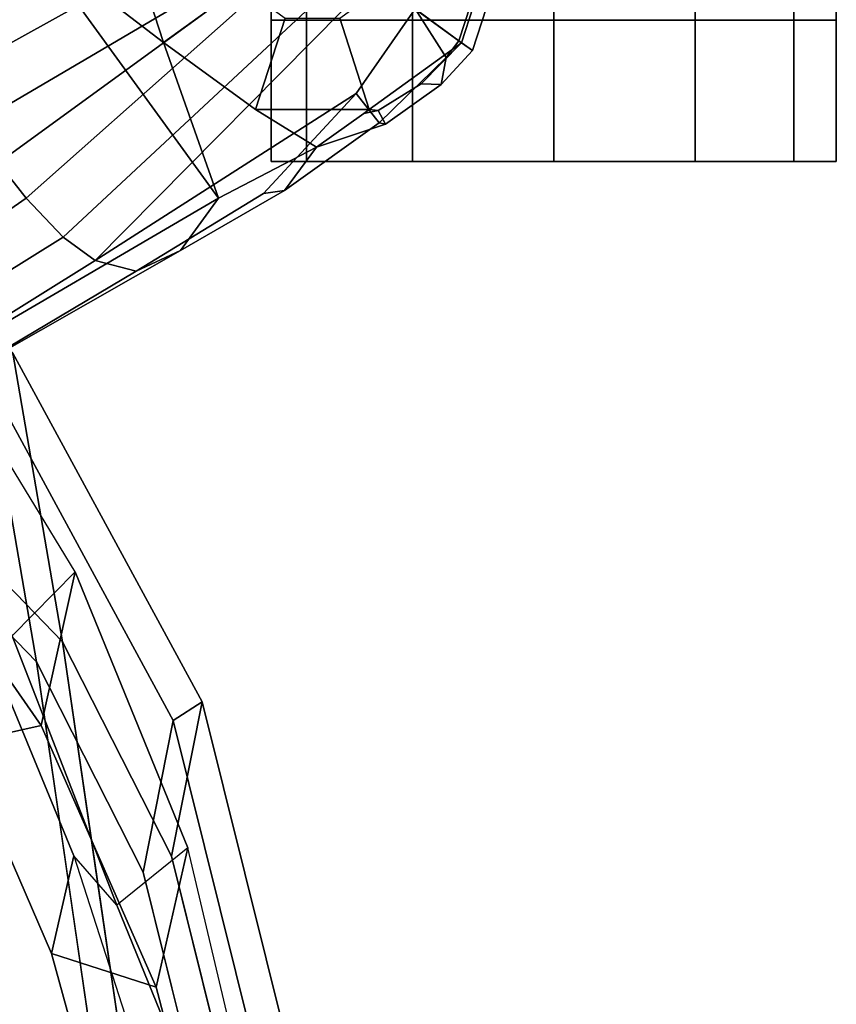
# Model space of a CAD drawing. Units: inches. Extents: x -98 to 98, y -12 to 65.
# Drawn here: x -46 to -42, y 16 to 20 of the extents above; entities that cross this region are included whole.
import ezdxf

# ---------------------------------------------------------------- set-up
doc = ezdxf.new("R2010")
doc.units = ezdxf.units.IN
doc.header["$LTSCALE"] = 12
doc.header["$MEASUREMENT"] = 0
for name, color, linetype in [('SEAT-BASE', 5, 'Continuous'), ('SEAT-CASTER', 5, 'Continuous'), ('SEAT-FABRIC', 5, 'Continuous'), ('SEAT-FRAME', 5, 'Continuous')]:
    doc.layers.add(name, color=color, linetype=linetype)

# ---------------------------------------------------------------- blocks, each defined once
blk = doc.blocks.new('1EMBODY_ARMS_0T')
at = {"layer": 'SEAT-BASE'}
for points in [[(-10.1014, -6.4744, 3.3009), (-9.9333, -6.2423, 3.6448), (-7.6682, -4.9525, 3.6535), (-8.8589, -5.7486, 3.4867)], [(-9.9333, -6.2423, 3.6448), (-9.7373, -6.1512, 3.936), (-7.937, -5.0818, 4.1159), (-7.6682, -4.9525, 3.6535)], [(-9.5559, -6.1992, 4.1694), (-7.9282, -5.1837, 4.4452), (-7.937, -5.0818, 4.1159), (-9.7373, -6.1512, 3.936)], [(-9.5559, -6.1992, 4.1694), (-9.4141, -6.3018, 4.3076), (-7.8568, -5.331, 4.6869), (-7.9282, -5.1837, 4.4452)], [(-9.4141, -6.3018, 4.3076), (-9.2506, -6.4741, 4.4091), (-7.7776, -5.4539, 4.79), (-7.8568, -5.331, 4.6869)], [(-9.2506, -6.4741, 4.4091), (-9.126, -6.6304, 4.4343), (-7.6799, -5.5798, 4.8268), (-7.7776, -5.4539, 4.79)], [(-8.8589, -5.7486, 3.4867), (-8.2047, -6.6489, 3.4867), (-9.279, -7.6063, 3.3009), (-10.1014, -6.4744, 3.3009)], [(-7.0797, -5.7625, 3.6535), (-9.0063, -7.5181, 3.6448), (-9.279, -7.6063, 3.3009), (-8.2047, -6.6489, 3.4867)], [(-9.5559, -6.1992, 4.1694), (-9.7373, -6.1512, 3.936), (-10.3008, -6.4944, 3.7995), (-10.7109, -6.9374, 3.8469)], [(-10.3938, -6.5075, 3.6162), (-10.3008, -6.4944, 3.7995), (-9.7373, -6.1512, 3.936), (-9.9333, -6.2423, 3.6448)], [(-9.5559, -6.1992, 4.1694), (-10.7109, -6.9374, 3.8469), (-10.9716, -7.3111, 3.8499), (-10.7876, -7.445, 3.9512)], [(-10.8514, -7.6413, 3.9512), (-9.4141, -6.3018, 4.3076), (-9.5559, -6.1992, 4.1694), (-10.7876, -7.445, 3.9512)], [(-10.3938, -6.5075, 3.6162), (-9.9333, -6.2423, 3.6448), (-10.1014, -6.4744, 3.3009), (-10.5351, -6.7003, 3.2378)], [(-9.4141, -6.3018, 4.3076), (-10.8514, -7.6413, 3.9512), (-10.7876, -7.8377, 3.9512), (-9.2506, -6.4741, 4.4091)], [(-9.2506, -6.4741, 4.4091), (-10.7876, -7.8377, 3.9512), (-10.7876, -7.8377, 3.9512), (-9.126, -6.6304, 4.4343)], [(-10.1014, -6.4744, 3.3009), (-9.8581, -7.1625, 3.1211), (-10.2652, -6.8667, 3.1211), (-10.5351, -6.7003, 3.2378)], [(-9.279, -7.6063, 3.3009), (-9.8581, -7.1625, 3.1211), (-10.1014, -6.4744, 3.3009), (-9.279, -7.6063, 3.3009)], [(-10.3938, -6.5075, 3.6162), (-10.5351, -6.7003, 3.2378), (-10.8395, -6.8019, 3.3443), (-10.8119, -6.8076, 3.5955)], [(-10.3938, -6.5075, 3.6162), (-10.8119, -6.8076, 3.5955), (-10.7109, -6.9374, 3.8469), (-10.3008, -6.4944, 3.7995)], [(-10.7876, -7.8377, 3.9512), (-10.7876, -7.8377, 3.9512), (-9.0159, -6.7972, 4.4091), (-9.126, -6.6304, 4.4343)], [(-10.8076, -6.8616, 3.1572), (-10.8395, -6.8019, 3.3443), (-10.5351, -6.7003, 3.2378), (-10.7442, -6.8492, 3.1395)], [(-10.7442, -6.8492, 3.1395), (-10.5351, -6.7003, 3.2378), (-10.2652, -6.8667, 3.1211), (-10.7684, -6.8667, 3.1211)], [(-11.0865, -6.977, 3.3418), (-11.1078, -7.0972, 3.6121), (-10.8119, -6.8076, 3.5955), (-10.8395, -6.8019, 3.3443)], [(-11.1078, -7.0972, 3.6121), (-10.9716, -7.3111, 3.8499), (-10.7109, -6.9374, 3.8469), (-10.8119, -6.8076, 3.5955)], [(-10.9973, -6.98, 3.1259), (-11.0865, -6.977, 3.3418), (-10.8395, -6.8019, 3.3443), (-10.8076, -6.8616, 3.1572)], [(-10.7876, -7.8377, 3.9512), (-10.6206, -7.959, 3.9512), (-8.9025, -7.006, 4.3076), (-9.0159, -6.7972, 4.4091)], [(-10.9973, -6.98, 3.1259), (-10.8076, -6.8616, 3.1572), (-10.7684, -6.8667, 3.1211), (-11.1761, -7.162, 3.1215)], [(-10.6378, -7.27, 2.7801), (-10.833, -7.4118, 2.7801), (-11.1761, -7.162, 3.1215), (-10.7684, -6.8667, 3.1211)], [(-10.7442, -6.8492, 3.1395), (-10.7684, -6.8667, 3.1211), (-10.8076, -6.8616, 3.1572), (-10.7442, -6.8492, 3.1395)], [(-10.3966, -7.27, 2.7801), (-10.6378, -7.27, 2.7801), (-10.7684, -6.8667, 3.1211), (-10.2652, -6.8667, 3.1211)], [(-10.2015, -7.4118, 2.7801), (-10.3966, -7.27, 2.7801), (-10.2652, -6.8667, 3.1211), (-9.8581, -7.1625, 3.1211)], [(-11.0865, -6.977, 3.3418), (-10.9973, -6.98, 3.1259), (-11.1761, -7.162, 3.1215), (-11.2245, -7.1273, 3.3298)], [(-11.0865, -6.977, 3.3418), (-11.2245, -7.1273, 3.3298), (-11.1646, -7.1708, 3.6166), (-11.1078, -7.0972, 3.6121)], [(-8.8487, -7.1726, 4.1694), (-8.9025, -7.006, 4.3076), (-10.6206, -7.959, 3.9512), (-10.4141, -7.959, 3.9512)], [(-10.9716, -7.3111, 3.8499), (-11.1078, -7.0972, 3.6121), (-11.1646, -7.1708, 3.6166), (-10.9716, -7.3111, 3.8499)], [(-11.3317, -7.641, 3.1215), (-11.3915, -7.6412, 3.3298), (-11.2245, -7.1273, 3.3298), (-11.1761, -7.162, 3.1215)], [(-11.3915, -7.6412, 3.3298), (-11.3175, -7.6412, 3.6166), (-11.1646, -7.1708, 3.6166), (-11.2245, -7.1273, 3.3298)], [(-10.833, -7.4118, 2.7801), (-10.9075, -7.6412, 2.7801), (-11.3317, -7.641, 3.1215), (-11.1761, -7.162, 3.1215)], [(-11.3175, -7.6412, 3.6166), (-11.0789, -7.6412, 3.8499), (-10.9716, -7.3111, 3.8499), (-11.1646, -7.1708, 3.6166)], [(-10.3437, -8.1754, 3.8499), (-9.9077, -8.0429, 3.8469), (-8.8487, -7.1726, 4.1694), (-10.4141, -7.959, 3.9512)], [(-10.127, -7.6412, 2.7801), (-10.2015, -7.4118, 2.7801), (-9.8581, -7.1625, 3.1211), (-9.7026, -7.641, 3.1211)], [(-9.3597, -7.7898, 3.7995), (-8.8592, -7.3599, 3.936), (-8.8487, -7.1726, 4.1694), (-9.9077, -8.0429, 3.8469)], [(-9.7026, -7.641, 3.1211), (-9.8581, -7.1625, 3.1211), (-9.279, -7.6063, 3.3009), (-9.6279, -7.949, 3.2378)]]:
    blk.add_3dface(points, dxfattribs=at)
at = {"layer": 'SEAT-CASTER'}
for points, invisible_edges in [([(-11.5848, -6.6371, 0.0301), (-12.8348, -6.6371, 1.2801), (-12.6473, -6.6371, 1.9051), (-10.9598, -6.6371, 0.1863)], 5), ([(-11.5848, -6.6371, 0.0625), (-12.8348, -6.6371, 1.3125), (-12.6473, -6.6371, 1.9375), (-10.9598, -6.6371, 0.2188)], 5), ([(-12.2098, -6.6371, 0.2188), (-12.6473, -6.6371, 0.6875), (-12.8348, -6.6371, 1.3125), (-11.5848, -6.6371, 0.0625)], 4), ([(-12.2098, -6.6371, 0.1863), (-12.6473, -6.6371, 0.6551), (-12.8348, -6.6371, 1.2801), (-11.5848, -6.6371, 0.0301)], 4), ([(-10.9598, -6.6371, 0.1863), (-12.6473, -6.6371, 1.9051), (-12.2098, -6.6371, 2.3738), (-10.4911, -6.6371, 0.6551)], 5), ([(-10.9598, -6.6371, 0.2188), (-12.6473, -6.6371, 1.9375), (-12.2098, -6.6371, 2.4062), (-10.4911, -6.6371, 0.6875)], 5), ([(-10.4911, -6.6371, 0.6551), (-12.2098, -6.6371, 2.3738), (-11.5848, -6.6371, 2.5301), (-10.3348, -6.6371, 1.2801)], 5), ([(-10.4911, -6.6371, 0.6875), (-12.2098, -6.6371, 2.4062), (-11.5848, -6.6371, 2.5625), (-10.3348, -6.6371, 1.3125)], 5), ([(-10.3348, -6.6371, 1.2801), (-11.5848, -6.6371, 2.5301), (-10.9598, -6.6371, 2.3738), (-10.4911, -6.6371, 1.9051)], 1), ([(-10.3348, -6.6371, 1.3125), (-11.5848, -6.6371, 2.5625), (-10.9598, -6.6371, 2.4062), (-10.4911, -6.6371, 1.9375)], 1), ([(-12.8348, -7.2621, 1.2801), (-11.5848, -7.2621, 0.0301), (-10.9598, -7.2621, 0.1863), (-12.6473, -7.2621, 1.9051)], 5), ([(-12.8348, -7.2621, 1.3125), (-11.5848, -7.2621, 0.0625), (-10.9598, -7.2621, 0.2188), (-12.6473, -7.2621, 1.9375)], 5), ([(-12.6473, -7.2621, 0.6875), (-12.2098, -7.2621, 0.2188), (-11.5848, -7.2621, 0.0625), (-12.8348, -7.2621, 1.3125)], 4), ([(-12.6473, -7.2621, 0.6551), (-12.2098, -7.2621, 0.1863), (-11.5848, -7.2621, 0.0301), (-12.8348, -7.2621, 1.2801)], 4), ([(-12.6473, -7.2621, 1.9051), (-10.9598, -7.2621, 0.1863), (-10.4911, -7.2621, 0.6551), (-12.2098, -7.2621, 2.3738)], 5), ([(-12.6473, -7.2621, 1.9375), (-10.9598, -7.2621, 0.2188), (-10.4911, -7.2621, 0.6875), (-12.2098, -7.2621, 2.4062)], 5), ([(-12.2098, -7.2621, 2.3738), (-10.4911, -7.2621, 0.6551), (-10.3348, -7.2621, 1.2801), (-11.5848, -7.2621, 2.5301)], 5), ([(-12.2098, -7.2621, 2.4062), (-10.4911, -7.2621, 0.6875), (-10.3348, -7.2621, 1.3125), (-11.5848, -7.2621, 2.5625)], 5), ([(-11.5848, -7.2621, 2.5301), (-10.3348, -7.2621, 1.2801), (-10.4911, -7.2621, 1.9051), (-10.9598, -7.2621, 2.3738)], 1), ([(-11.5848, -7.2621, 2.5625), (-10.3348, -7.2621, 1.3125), (-10.4911, -7.2621, 1.9375), (-10.9598, -7.2621, 2.4062)], 1)]:
    blk.add_3dface(points, dxfattribs=dict(at, invisible_edges=invisible_edges))
at = {"layer": 'SEAT-CASTER', "linetype": 'Continuous'}
for points in [[(-12.8348, -6.6371, 1.2801), (-12.8348, -7.2621, 1.2801), (-12.6473, -7.2621, 1.9051), (-12.6473, -6.6371, 1.9051)], [(-12.6473, -6.6371, 0.6875), (-12.6473, -7.2621, 0.6875), (-12.8348, -7.2621, 1.3125), (-12.8348, -6.6371, 1.3125)], [(-12.6473, -6.6371, 0.6551), (-12.6473, -7.2621, 0.6551), (-12.8348, -7.2621, 1.2801), (-12.8348, -6.6371, 1.2801)], [(-12.8348, -6.6371, 1.3125), (-12.8348, -7.2621, 1.3125), (-12.6473, -7.2621, 1.9375), (-12.6473, -6.6371, 1.9375)], [(-12.2098, -6.6371, 0.1863), (-12.2098, -7.2621, 0.1863), (-12.6473, -7.2621, 0.6551), (-12.6473, -6.6371, 0.6551)], [(-12.2098, -6.6371, 0.2188), (-12.2098, -7.2621, 0.2188), (-12.6473, -7.2621, 0.6875), (-12.6473, -6.6371, 0.6875)], [(-12.6473, -6.6371, 1.9051), (-12.6473, -7.2621, 1.9051), (-12.2098, -7.2621, 2.3738), (-12.2098, -6.6371, 2.3738)], [(-12.6473, -6.6371, 1.9375), (-12.6473, -7.2621, 1.9375), (-12.2098, -7.2621, 2.4062), (-12.2098, -6.6371, 2.4062)], [(-11.5848, -6.6371, 0.0301), (-11.5848, -7.2621, 0.0301), (-12.2098, -7.2621, 0.1863), (-12.2098, -6.6371, 0.1863)], [(-11.5848, -6.6371, 0.0625), (-11.5848, -7.2621, 0.0625), (-12.2098, -7.2621, 0.2188), (-12.2098, -6.6371, 0.2188)], [(-12.2098, -6.6371, 2.3738), (-12.2098, -7.2621, 2.3738), (-11.5848, -7.2621, 2.5301), (-11.5848, -6.6371, 2.5301)], [(-12.2098, -6.6371, 2.4062), (-12.2098, -7.2621, 2.4062), (-11.5848, -7.2621, 2.5625), (-11.5848, -6.6371, 2.5625)], [(-10.9598, -6.6371, 0.1863), (-10.9598, -7.2621, 0.1863), (-11.5848, -7.2621, 0.0301), (-11.5848, -6.6371, 0.0301)], [(-10.9598, -6.6371, 0.2188), (-10.9598, -7.2621, 0.2188), (-11.5848, -7.2621, 0.0625), (-11.5848, -6.6371, 0.0625)], [(-11.5848, -6.6371, 2.5301), (-11.5848, -7.2621, 2.5301), (-10.9598, -7.2621, 2.3738), (-10.9598, -6.6371, 2.3738)], [(-11.5848, -6.6371, 2.5625), (-11.5848, -7.2621, 2.5625), (-10.9598, -7.2621, 2.4062), (-10.9598, -6.6371, 2.4062)], [(-10.4911, -6.6371, 0.6551), (-10.4911, -7.2621, 0.6551), (-10.9598, -7.2621, 0.1863), (-10.9598, -6.6371, 0.1863)], [(-10.4911, -6.6371, 0.6875), (-10.4911, -7.2621, 0.6875), (-10.9598, -7.2621, 0.2188), (-10.9598, -6.6371, 0.2188)], [(-10.9598, -6.6371, 2.3738), (-10.9598, -7.2621, 2.3738), (-10.4911, -7.2621, 1.9051), (-10.4911, -6.6371, 1.9051)], [(-10.9598, -6.6371, 2.4062), (-10.9598, -7.2621, 2.4062), (-10.4911, -7.2621, 1.9375), (-10.4911, -6.6371, 1.9375)], [(-10.4911, -6.6371, 1.9051), (-10.4911, -7.2621, 1.9051), (-10.3348, -7.2621, 1.2801), (-10.3348, -6.6371, 1.2801)], [(-10.3348, -6.6371, 1.3125), (-10.3348, -7.2621, 1.3125), (-10.4911, -7.2621, 0.6875), (-10.4911, -6.6371, 0.6875)], [(-10.3348, -6.6371, 1.2801), (-10.3348, -7.2621, 1.2801), (-10.4911, -7.2621, 0.6551), (-10.4911, -6.6371, 0.6551)], [(-10.4911, -6.6371, 1.9375), (-10.4911, -7.2621, 1.9375), (-10.3348, -7.2621, 1.3125), (-10.3348, -6.6371, 1.3125)], [(-12.8348, -7.2621, 1.2801), (-12.8348, -8.0121, 1.2801), (-12.6473, -8.0121, 1.9051), (-12.6473, -7.2621, 1.9051)], [(-12.8348, -7.2621, 1.3125), (-12.8348, -8.0121, 1.3125), (-12.6473, -8.0121, 1.9375), (-12.6473, -7.2621, 1.9375)], [(-12.6473, -7.2621, 1.9051), (-12.6473, -8.0121, 1.9051), (-12.2098, -8.0121, 2.3738), (-12.2098, -7.2621, 2.3738)], [(-12.6473, -7.2621, 1.9375), (-12.6473, -8.0121, 1.9375), (-12.2098, -8.0121, 2.4062), (-12.2098, -7.2621, 2.4062)], [(-12.2098, -7.2621, 2.3738), (-12.2098, -8.0121, 2.3738), (-11.5848, -8.0121, 2.5301), (-11.5848, -7.2621, 2.5301)], [(-12.2098, -7.2621, 2.4062), (-12.2098, -8.0121, 2.4062), (-11.5848, -8.0121, 2.5625), (-11.5848, -7.2621, 2.5625)], [(-11.5848, -7.2621, 2.5301), (-11.5848, -8.0121, 2.5301), (-10.9598, -8.0121, 2.3738), (-10.9598, -7.2621, 2.3738)], [(-11.5848, -7.2621, 2.5625), (-11.5848, -8.0121, 2.5625), (-10.9598, -8.0121, 2.4062), (-10.9598, -7.2621, 2.4062)], [(-10.9598, -7.2621, 2.3738), (-10.9598, -8.0121, 2.3738), (-10.4911, -8.0121, 1.9051), (-10.4911, -7.2621, 1.9051)], [(-10.9598, -7.2621, 2.4062), (-10.9598, -8.0121, 2.4062), (-10.4911, -8.0121, 1.9375), (-10.4911, -7.2621, 1.9375)], [(-10.4911, -7.2621, 1.9051), (-10.4911, -8.0121, 1.9051), (-10.3348, -8.0121, 1.2801), (-10.3348, -7.2621, 1.2801)], [(-10.4911, -7.2621, 1.9375), (-10.4911, -8.0121, 1.9375), (-10.3348, -8.0121, 1.3125), (-10.3348, -7.2621, 1.3125)]]:
    blk.add_3dface(points, dxfattribs=at)
at = {"layer": 'SEAT-CASTER'}
for points in [[(-10.3348, -7.2621, 1.2801), (-10.3348, -8.0121, 1.2801), (-12.8348, -8.0121, 1.2801), (-12.8348, -7.2621, 1.2801)], [(-10.3348, -7.2621, 1.3125), (-10.3348, -8.0121, 1.3125), (-12.8348, -8.0121, 1.3125), (-12.8348, -7.2621, 1.3125)]]:
    blk.add_3dface(points, dxfattribs=at)
at = {"layer": 'SEAT-FABRIC'}
for points in [[(-9.8925, -3.5635, 37.9046), (-10.4354, -1.3824, 36.8745), (-10.5945, -1.9736, 35.8023), (-10.0289, -4.2466, 36.9293)], [(-10.4552, -1.9349, 35.86), (-9.9007, -4.1633, 36.9649), (-10.0289, -4.2466, 36.9293), (-10.5945, -1.9736, 35.8023)], [(-9.8925, -3.5635, 37.9046), (-10.0289, -4.2466, 36.9293), (-9.1914, -5.7881, 38.2846), (-9.4112, -4.5117, 38.6784)], [(-9.0796, -5.6746, 38.2936), (-9.1914, -5.7881, 38.2846), (-10.0289, -4.2466, 36.9293), (-9.9007, -4.1633, 36.9649)], [(-7.7639, -7.0075, 40.0253), (-8.1313, -5.834, 40.3589), (-9.4112, -4.5117, 38.6784), (-9.1914, -5.7881, 38.2846)]]:
    blk.add_3dface(points, dxfattribs=at)
for points, invisible_edges in [([(-9.4112, -4.5117, 38.6784), (-9.7384, -2.2688, 38.7712), (-10.4354, -1.3824, 36.8745), (-9.8925, -3.5635, 37.9046)], 2), ([(-8.571, -3.9812, 40.5707), (-8.8632, -2.0004, 40.6901), (-9.7384, -2.2688, 38.7712), (-9.5748, -3.3903, 38.7248)], 10), ([(-8.571, -3.9812, 40.5707), (-9.5748, -3.3903, 38.7248), (-9.4112, -4.5117, 38.6784), (-8.1313, -5.834, 40.3589)], 1)]:
    blk.add_3dface(points, dxfattribs=dict(at, invisible_edges=invisible_edges))
at = {"layer": 'SEAT-FRAME'}
for points in [[(-10.4552, -1.9349, 35.86), (-10.2992, -1.3553, 36.9112), (-9.767, -3.4936, 37.921), (-9.9007, -4.1633, 36.9649)], [(-9.8254, -2.9844, 37.7205), (-10.0783, -2.0191, 37.2433), (-10.2897, -2.228, 36.0428), (-9.9658, -3.6, 36.6944)], [(-9.6304, -2.1567, 37.0214), (-10.0783, -2.0191, 37.2433), (-9.8254, -2.9844, 37.7205), (-9.3621, -3.1333, 37.5228)], [(-9.3621, -3.1333, 37.5228), (-9.4614, -3.5655, 36.9244), (-9.7446, -2.6861, 36.3681), (-9.6304, -2.1567, 37.0214)], [(-9.9658, -3.6, 36.6944), (-9.6512, -3.3465, 36.6625), (-9.8602, -2.8328, 36.2364), (-10.2897, -2.228, 36.0428)], [(-9.7446, -2.6861, 36.3681), (-9.8602, -2.8328, 36.2364), (-9.6512, -3.3465, 36.6625), (-9.4614, -3.5655, 36.9244)], [(-9.8254, -2.9844, 37.7205), (-9.9658, -3.6, 36.6944), (-9.4672, -4.821, 37.5714), (-9.3171, -4.1414, 38.5656)], [(-8.9588, -4.062, 38.1951), (-9.3621, -3.1333, 37.5228), (-9.8254, -2.9844, 37.7205), (-9.3171, -4.1414, 38.5656)], [(-9.3621, -3.1333, 37.5228), (-8.9588, -4.062, 38.1951), (-9.1009, -4.4361, 37.5495), (-9.4614, -3.5655, 36.9244)], [(-9.1881, -4.538, 37.4828), (-9.4672, -4.821, 37.5714), (-9.9658, -3.6, 36.6944), (-9.6512, -3.3465, 36.6625)], [(-9.6512, -3.3465, 36.6625), (-9.4614, -3.5655, 36.9244), (-9.1009, -4.4361, 37.5495), (-9.1881, -4.538, 37.4828)], [(-9.0796, -5.6746, 38.2936), (-9.9007, -4.1633, 36.9649), (-9.767, -3.4936, 37.921), (-9.2952, -4.4233, 38.6797)], [(-8.9588, -4.062, 38.1951), (-9.3171, -4.1414, 38.5656), (-8.9227, -4.7058, 39.1295), (-8.5675, -4.6779, 38.7761)], [(-8.9227, -4.7058, 39.1295), (-9.3171, -4.1414, 38.5656), (-9.4672, -4.821, 37.5714), (-9.0668, -5.4767, 38.1908)], [(-9.2952, -4.4233, 38.6797), (-8.0403, -5.7196, 40.3272), (-7.6801, -6.8701, 40.0002), (-9.0796, -5.6746, 38.2936)], [(-9.0668, -5.4767, 38.1908), (-8.7733, -5.2409, 38.1276), (-9.1881, -4.538, 37.4828), (-9.4672, -4.821, 37.5714)]]:
    blk.add_3dface(points, dxfattribs=at)
for points, invisible_edges in [([(-10.2992, -1.3553, 36.9112), (-9.6159, -2.2243, 38.7707), (-9.2952, -4.4233, 38.6797), (-9.767, -3.4936, 37.921)], 1), ([(-9.6159, -2.2243, 38.7707), (-8.7579, -1.9612, 40.6519), (-8.4714, -3.9031, 40.5349), (-9.4555, -3.3238, 38.7252)], 5), ([(-9.2952, -4.4233, 38.6797), (-9.4555, -3.3238, 38.7252), (-8.4714, -3.9031, 40.5349), (-8.0403, -5.7196, 40.3272)], 2)]:
    blk.add_3dface(points, dxfattribs=dict(at, invisible_edges=invisible_edges))

msp = doc.modelspace()

# ---------------------------------------------------------------- block references
at = {"rotation": 180}
msp.add_blockref('1EMBODY_ARMS_0T', (-55.0402, 12.918), dxfattribs=at)

doc.saveas('drawing.dxf')
